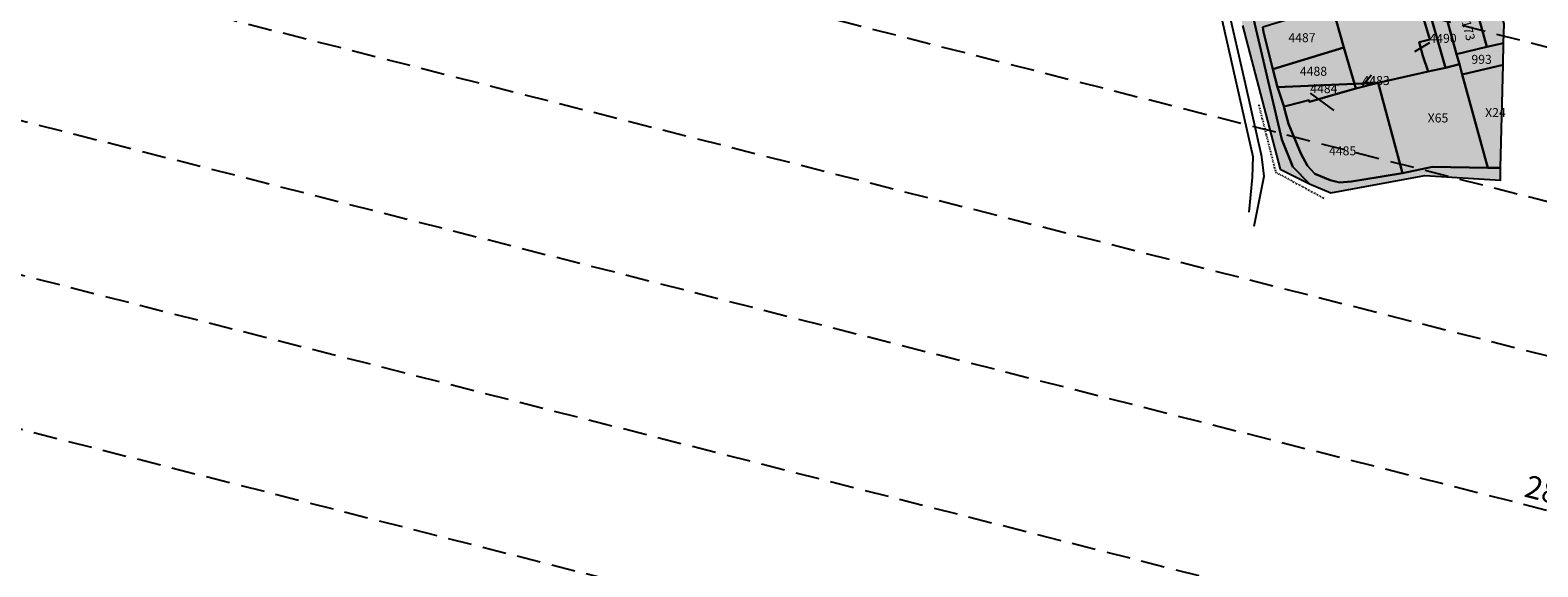
# Model space of a CAD drawing. Extents: x 1538956 to 1571595, y 5042519 to 5072519.
# Drawn here: x 1556962 to 1557365, y 5061127 to 5061270 of the extents above; entities that cross this region are included whole.
import ezdxf

# ---------------------------------------------------------------- set-up
doc = ezdxf.new("R2010")
doc.units = 0
doc.header["$LTSCALE"] = 2
doc.header["$MEASUREMENT"] = 0
for name, pattern in [('CONTINUA', [0]), ('FRECCETTA', [1, -1]), ('INTERNA', [0]), ('NASCOSTA2', [4.7625, 3.175, -1.5875]), ('TRATTO-PUNTO', [0.4, 0.15, -0.125, 0, -0.125])]:
    doc.linetypes.add(name, pattern=pattern)
for name, color, linetype in [('base_cat_ACQUE', 92, 'CONTINUA'), ('base_cat_CONFINE', 92, 'CONTINUA'), ('base_cat_LINEEVARIE', 92, 'CONTINUA'), ('base_cat_PARTICELLE', 92, 'CONTINUA'), ('base_cat_ret_foglio', 71, 'Continuous'), ('base_cat_STRADE', 92, 'CONTINUA'), ('conica', 8, 'Continuous')]:
    doc.layers.add(name, color=color, linetype=linetype)
doc.styles.add('PC01', font='ARIAL.TTF')

msp = doc.modelspace()

# ---------------------------------------------------------------- hatches: boundary and pattern name
at = {"layer": 'base_cat_ret_foglio'}
msp.add_hatch(color=256, dxfattribs=at).paths.add_polyline_path([(1557303.7, 5061229.13), (1557309.41, 5061226.75), (1557334.53, 5061231.37), (1557354.71, 5061230.19), (1557354.79, 5061233.41), (1557355.45, 5061260.97), (1557355.59, 5061266.82), (1557355.71, 5061271.97), (1557355.9, 5061280.07), (1557355.97, 5061283), (1557356.49, 5061304.81), (1557356.78, 5061316.98), (1557356.83, 5061332.68), (1557356.97, 5061383.45), (1557356.99, 5061393.44), (1557357, 5061397.35), (1557357.14, 5061407.03), (1557357.45, 5061429.22), (1557357.73, 5061449.22), (1557357.99, 5061467.82), (1557358.43, 5061499.25), (1557358.77, 5061523.07), (1557358.84, 5061528.58), (1557358.91, 5061533.37), (1557359.01, 5061540.41), (1557359.89, 5061603.12), (1557360.19, 5061624.94), (1557360.74, 5061665.28), (1557361.51, 5061721.99), (1557361.79, 5061738.11), (1557362.43, 5061773.46), (1557363.46, 5061831.35), (1557339.38, 5061831.38), (1557312.63, 5061831.52), (1557295.27, 5061831.61), (1557292.94, 5061831.62), (1557277.54, 5061831.7), (1557272.67, 5061831.73), (1557263.02, 5061831.78), (1557256.79, 5061831.81), (1557243.52, 5061831.96), (1557198.57, 5061832.45), (1557171.63, 5061832.74), (1557170.53, 5061832.76), (1557168.85, 5061832.78), (1557161.24, 5061832.89), (1557159.15, 5061832.92), (1557113.67, 5061833.58), (1557084.51, 5061834), (1557059.05, 5061834.36), (1557058.39, 5061838.35), (1557050.67, 5061839.44), (1557050.59, 5061837.43), (1557042.89, 5061837.18), (1557043.07, 5061834.95), (1557034.57, 5061835.04), (1557032.05, 5061835.07), (1557011.83, 5061835.29), (1556942.89, 5061836.07), (1556938.66, 5061836.11), (1556934, 5061836.17), (1556932.01, 5061836.19), (1556924.58, 5061836.27), (1556912.16, 5061836.41), (1556894.38, 5061836.61), (1556884.04, 5061836.72), (1556877.36, 5061836.8), (1556873.18, 5061836.84), (1556855.56, 5061836.89), (1556834, 5061836.96), (1556823.17, 5061836.99), (1556803.71, 5061837.04), (1556787.44, 5061837.09), (1556783.51, 5061837.1), (1556744.27, 5061837.21), (1556729.13, 5061837.25), (1556696.43, 5061837.35), (1556689.12, 5061837.37), (1556670.48, 5061837.42), (1556667.5, 5061840.7), (1556665.18, 5061837.43), (1556655.79, 5061837.46), (1556652.44, 5061833.87), (1556646.32, 5061829.01), (1556638.69, 5061825.32), (1556623.85, 5061822.64), (1556621.76, 5061823.65), (1556621, 5061825.41), (1556622.18, 5061837.74), (1556616.12, 5061837.83), (1556529.19, 5061839.05), (1556521.56, 5061839.15), (1556500.03, 5061839.46), (1556483.65, 5061839.68), (1556469.04, 5061802.06), (1556457.47, 5061778.17), (1556438.34, 5061749.22), (1556422.41, 5061730.49), (1556415.35, 5061725.48), (1556384.5, 5061714.02), (1556356.25, 5061706.06), (1556326.97, 5061704.91), (1556318.89, 5061703.76), (1556301.38, 5061698.61), (1556287.77, 5061692.45), (1556279.16, 5061687.06), (1556270.17, 5061680.77), (1556239.34, 5061654.56), (1556231.76, 5061642.75), (1556228.8, 5061632.11), (1556226.27, 5061616.89), (1556226.48, 5061612.94), (1556246.22, 5061609.85), (1556257.16, 5061609.44), (1556257.92, 5061607.46), (1556264.48, 5061590.5), (1556274.62, 5061577.48), (1556290.27, 5061565.38), (1556324.69, 5061538.09), (1556364.33, 5061514.1), (1556372.55, 5061506.24), (1556379.49, 5061505.13), (1556383.03, 5061500.06), (1556387.2, 5061496.21), (1556391.41, 5061492.83), (1556400.92, 5061487.35), (1556450.26, 5061461.56), (1556452.71, 5061455.21), (1556498.35, 5061427.45), (1556507.49, 5061421.61), (1556521.59, 5061410.58), (1556528.48, 5061403.95), (1556537.68, 5061391.3), (1556542.53, 5061384.09), (1556554.6, 5061356.91), (1556557.88, 5061350.93), (1556567.58, 5061343.41), (1556579.38, 5061337.41), (1556596.35, 5061332.69), (1556607.74, 5061327.49), (1556623.18, 5061317.67), (1556634.88, 5061308.72), (1556656.83, 5061289.59), (1556669.19, 5061279.92), (1556678.88, 5061273.42), (1556692.98, 5061265), (1556700.13, 5061258.3), (1556716.02, 5061234.88), (1556726.89, 5061223.04), (1556750.75, 5061208.18), (1556774.27, 5061193.68), (1556788.56, 5061187.04), (1556824.66, 5061175.52), (1556855.54, 5061162.2), (1556872.72, 5061154.49), (1556872.84, 5061159.18), (1556874.79, 5061233.6), (1556877.57, 5061298.11), (1556877.85, 5061341.83), (1556878.17, 5061374.79), (1556878.27, 5061450.44), (1556879.39, 5061521.55), (1556878.44, 5061565.3), (1556879.48, 5061571.62), (1556882.03, 5061576.33), (1556947.29, 5061554.18), (1556958.33, 5061548.99), (1556985, 5061548.59), (1557013.88, 5061550.58), (1557027.65, 5061551.99), (1557032.37, 5061548.88), (1557033.6, 5061545.96), (1557035.49, 5061543.22), (1557037.75, 5061541.62), (1557042.62, 5061541.41), (1557074.52, 5061527.26), (1557112.17, 5061510.66), (1557168.87, 5061486.09), (1557196.14, 5061473.07), (1557246.71, 5061450.17), (1557249.54, 5061448), (1557250.76, 5061445.55), (1557252.57, 5061440.1), (1557253.66, 5061436.8), (1557255.05, 5061420.07), (1557257.95, 5061405.16), (1557268.91, 5061360.26), (1557274.82, 5061335.28), (1557279.87, 5061303.63), (1557285.77, 5061271.46), (1557295.88, 5061233.08)])

# ---------------------------------------------------------------- linework, layer by layer
at = {"layer": 'base_cat_ACQUE'}
msp.add_lwpolyline([(1557283.51, 5061295.94), (1557296.3, 5061241.06), (1557299.2, 5061233.69), (1557303.7, 5061229.13), (1557309.41, 5061226.75), (1557334.53, 5061231.37), (1557354.71, 5061230.19), (1557354.79, 5061233.41), (1557354.79, 5061233.41), (1557351.4, 5061233.47), (1557336.53, 5061233.72), (1557328.53, 5061231.99), (1557318.2, 5061230.33), (1557314.96, 5061229.76), (1557311.72, 5061229.49), (1557309.25, 5061230.12), (1557305.13, 5061231.81), (1557303.19, 5061234.01), (1557301.42, 5061237.27), (1557298.04, 5061245.2), (1557296.83, 5061249.8), (1557296.73, 5061250.18), (1557295.12, 5061255.01), (1557293.92, 5061259.83), (1557291.44, 5061269.76), (1557291.19, 5061271.04)], dxfattribs=at)
at = {"layer": 'base_cat_CONFINE'}
msp.add_lwpolyline([(1557285.77, 5061271.46), (1557295.88, 5061233.08), (1557303.7, 5061229.13), (1557303.7, 5061229.13), (1557309.41, 5061226.75), (1557334.53, 5061231.37), (1557354.71, 5061230.19), (1557354.79, 5061233.41), (1557355.45, 5061260.97), (1557355.59, 5061266.82), (1557355.71, 5061271.97)], dxfattribs=at)
at = {"layer": 'base_cat_LINEEVARIE', "linetype": 'INTERNA'}
for points in [[(1557286.6, 5061255.92), (1557277.76, 5061294.52)], [(1557280.31, 5061272.75), (1557288.59, 5061236.48)], [(1557290.97, 5061236.38), (1557286.6, 5061255.92)], [(1557288.59, 5061236.48), (1557288.4, 5061230.88)], [(1557291.54, 5061231.26), (1557290.97, 5061236.38)], [(1557288.4, 5061230.88), (1557287.45, 5061221.58)], [(1557288.88, 5061217.88), (1557291.54, 5061231.26)]]:
    msp.add_lwpolyline(points, dxfattribs=at)
at = {"layer": 'base_cat_LINEEVARIE', "linetype": 'TRATTO-PUNTO'}
for points in [[(1557290.11, 5061250.27), (1557294.62, 5061232.3)], [(1557294.62, 5061232.3), (1557307.68, 5061225.22)]]:
    msp.add_lwpolyline(points, dxfattribs=at)
at = {"layer": 'base_cat_PARTICELLE', "linetype": 'FRECCETTA'}
for p, q in [((1557335.75, 5061266.86), (1557331.78, 5061264.46)), ((1557317.86, 5061255.58), (1557320.31, 5061258.34)), ((1557303.89, 5061253.42), (1557310.21, 5061248.79))]:
    msp.add_line(p, q, dxfattribs=at)
at = {"layer": 'base_cat_PARTICELLE'}
for points in [[(1557340.02, 5061260.17), (1557343.75, 5061261.14), (1557343, 5061263.87), (1557339.77, 5061275.51), (1557338.99, 5061278.35), (1557333.6, 5061297.83), (1557333.24, 5061299.05), (1557329.55, 5061298.49), (1557332.75, 5061285.86), (1557340.02, 5061260.17)], [(1557330.59, 5061285.22), (1557311.25, 5061279.45), (1557311.86, 5061277.22), (1557309.75, 5061276.65), (1557312.86, 5061265.64), (1557315.74, 5061255.93), (1557322.07, 5061256.21), (1557335.44, 5061259.16), (1557334.01, 5061263.37), (1557332.98, 5061267), (1557335.82, 5061267.76), (1557333.13, 5061277.05), (1557330.59, 5061285.22)], [(1557330.59, 5061285.22), (1557333.13, 5061277.05), (1557335.82, 5061267.76), (1557332.98, 5061267), (1557334.01, 5061263.37), (1557335.44, 5061259.16), (1557340.02, 5061260.17), (1557332.75, 5061285.86), (1557330.59, 5061285.22)], [(1557355.71, 5061271.97), (1557353.67, 5061279.44), (1557347.81, 5061277.78), (1557351.06, 5061265.76), (1557355.59, 5061266.82), (1557355.71, 5061271.97)], [(1557293.92, 5061259.83), (1557312.86, 5061265.64), (1557309.75, 5061276.65), (1557291.19, 5061271.04), (1557291.44, 5061269.76), (1557293.92, 5061259.83)], [(1557343, 5061263.87), (1557351.06, 5061265.76), (1557347.81, 5061277.78), (1557339.77, 5061275.51), (1557343, 5061263.87)], [(1557355.59, 5061266.82), (1557351.06, 5061265.76), (1557343, 5061263.87), (1557343.75, 5061261.14), (1557344.52, 5061258.36), (1557355.45, 5061260.97), (1557355.59, 5061266.82)], [(1557293.92, 5061259.83), (1557295.12, 5061255.01), (1557315.74, 5061255.93), (1557312.86, 5061265.64), (1557293.92, 5061259.83)], [(1557328.53, 5061231.99), (1557336.53, 5061233.72), (1557351.4, 5061233.47), (1557344.52, 5061258.36), (1557343.75, 5061261.14), (1557340.02, 5061260.17), (1557335.44, 5061259.16), (1557322.07, 5061256.21), (1557328.53, 5061231.99)], [(1557355.45, 5061260.97), (1557344.52, 5061258.36), (1557351.4, 5061233.47), (1557354.79, 5061233.41), (1557355.45, 5061260.97)], [(1557316.12, 5061254.63), (1557315.74, 5061255.93), (1557295.12, 5061255.01), (1557296.73, 5061250.18), (1557296.83, 5061249.8), (1557297.63, 5061249.99), (1557303.55, 5061251.54), (1557303.69, 5061251.1), (1557310.69, 5061253.13), (1557316.12, 5061254.63)], [(1557296.83, 5061249.8), (1557298.04, 5061245.2), (1557301.42, 5061237.27), (1557303.19, 5061234.01), (1557305.13, 5061231.81), (1557309.25, 5061230.12), (1557311.72, 5061229.49), (1557314.96, 5061229.76), (1557318.2, 5061230.33), (1557328.53, 5061231.99), (1557322.07, 5061256.21), (1557316.12, 5061254.63), (1557310.69, 5061253.13), (1557303.69, 5061251.1), (1557303.55, 5061251.54), (1557297.63, 5061249.99), (1557296.83, 5061249.8)], [(1557322.07, 5061256.21), (1557315.74, 5061255.93), (1557316.12, 5061254.63), (1557322.07, 5061256.21)]]:
    msp.add_lwpolyline(points, close=True, dxfattribs=at)
at = {"layer": 'base_cat_STRADE'}
msp.add_lwpolyline([(1557285.77, 5061271.46), (1557295.88, 5061233.08), (1557303.7, 5061229.13), (1557303.7, 5061229.13), (1557299.2, 5061233.69), (1557296.3, 5061241.06), (1557283.51, 5061295.94)], dxfattribs=at)
at = {"layer": 'conica', "linetype": 'NASCOSTA2', "flags": 128}
for points in [[(1554948.59, 5062668.09), (1557791.05, 5061941.88, -1), (1555285.52, 5052134.89), (1552443.06, 5052861.09, -1.000001)], [(1554938.69, 5062629.33), (1557781.15, 5061903.13, -1), (1555295.42, 5052173.64), (1552452.96, 5052899.84, -1)], [(1554928.79, 5062590.58), (1557771.25, 5061864.37, -1), (1555305.32, 5052212.4), (1552462.87, 5052938.6, -1)], [(1554918.89, 5062551.82), (1557761.35, 5061825.62, -1), (1555315.22, 5052251.15), (1552472.77, 5052977.36, -1)], [(1554899.09, 5062474.31), (1557741.54, 5061748.11, -1.000001), (1555335.02, 5052328.66), (1552492.57, 5053054.87, -1.000001)], [(1554889.19, 5062435.56), (1557731.64, 5061709.35, -1.000001), (1555344.93, 5052367.42), (1552502.47, 5053093.62, -1.000001)], [(1554879.29, 5062396.8), (1557721.74, 5061670.6, -1), (1555354.83, 5052406.17), (1552512.37, 5053132.38, -1.000001)], [(1554869.38, 5062358.05), (1557711.84, 5061631.84, -1), (1555364.73, 5052444.93), (1552522.27, 5053171.13, -1.000001)], [(1554859.48, 5062319.29), (1557701.94, 5061593.09, -1), (1555374.63, 5052483.68), (1552532.17, 5053209.89, -1)], [(1554849.58, 5062280.54), (1557692.04, 5061554.33, -1), (1555384.53, 5052522.44), (1552542.08, 5053248.64, -1.000001)], [(1554839.68, 5062241.78), (1557682.14, 5061515.58, -1), (1555394.43, 5052561.19), (1552551.98, 5053287.4, -1.000001)], [(1554829.78, 5062203.02), (1557672.23, 5061476.82, -1), (1555404.33, 5052599.95), (1552561.88, 5053326.15, -1)], [(1554819.88, 5062164.27), (1557662.33, 5061438.07, -1), (1555414.24, 5052638.7), (1552571.78, 5053364.91, -1.000001)], [(1554800.07, 5062086.76), (1557642.53, 5061360.56, -1.000001), (1555434.04, 5052716.22), (1552591.58, 5053442.42, -1)], [(1554790.17, 5062048), (1557632.63, 5061321.8, -1.000001), (1555443.94, 5052754.97), (1552601.48, 5053481.17, -1.000001)], [(1554780.27, 5062009.25), (1557622.73, 5061283.05, -1.000001), (1555453.84, 5052793.73), (1552611.39, 5053519.93, -1)], [(1554770.37, 5061970.49), (1557612.83, 5061244.29, -1.000001), (1555463.74, 5052832.48), (1552621.29, 5053558.68, -1.000001)], [(1554760.47, 5061931.74), (1557602.92, 5061205.54, -1.000001), (1555473.64, 5052871.24), (1552631.19, 5053597.44, -1)], [(1554750.57, 5061892.98), (1557593.02, 5061166.78, -1), (1555483.54, 5052909.99), (1552641.09, 5053636.19, -1)], [(1554740.67, 5061854.23), (1557583.12, 5061128.03, -1.000001), (1555493.45, 5052948.75), (1552650.99, 5053674.95, -1)], [(1554730.76, 5061815.47), (1557573.22, 5061089.27, -1.000001), (1555503.35, 5052987.5), (1552660.89, 5053713.7, -1)], [(1554720.86, 5061776.72), (1557563.32, 5061050.52, -1.000001), (1555513.25, 5053026.26), (1552670.79, 5053752.46, -1)]]:
    msp.add_lwpolyline(points, format="xyb", close=True, dxfattribs=at)
at = {"layer": 'conica', "color": 255, "linetype": 'NASCOSTA2', "flags": 128}
for points in [[(1554908.99, 5062513.07), (1557751.44, 5061786.86, -1), (1555325.12, 5052289.91), (1552482.67, 5053016.11, -1.000001)], [(1554809.98, 5062125.51), (1557652.43, 5061399.31, -1), (1555424.14, 5052677.46), (1552581.68, 5053403.66, -1.000001)], [(1554710.96, 5061737.96), (1557553.42, 5061011.76, -1.000001), (1555523.15, 5053065.01), (1552680.69, 5053791.21, -1.000001)]]:
    msp.add_lwpolyline(points, format="xyb", close=True, dxfattribs=at)

# ---------------------------------------------------------------- texts
at = {"layer": 'base_cat_PARTICELLE', "color": 9}
msp.add_text('X173', height=2.4, rotation=284.093, dxfattribs=at).set_placement((1557343.91, 5061274.34))
for s, p in [('4487', (1557298.04, 5061267.04)), ('4490', (1557335.75, 5061266.86)), ('993', (1557346.97, 5061261.25)), ('4488', (1557301.13, 5061258.06)), ('4484', (1557303.89, 5061253.42)), ('4483', (1557317.86, 5061255.58)), ('X65', (1557335.28, 5061245.58)), ('X24', (1557350.64, 5061247.01)), ('4485', (1557308.92, 5061236.8))]:
    msp.add_text(s, height=2.4, dxfattribs=at).set_placement(p)
at = {"layer": 'conica', "insert": (1557372.89, 5061142.52), "char_height": 6, "width": 250, "attachment_point": 8, "rotation": 345.6684, "style": 'PC01'}
msp.add_mtext('{\\fArial|b0|i0|c238|p34;2}84.00', dxfattribs=at)

doc.saveas('drawing.dxf')
